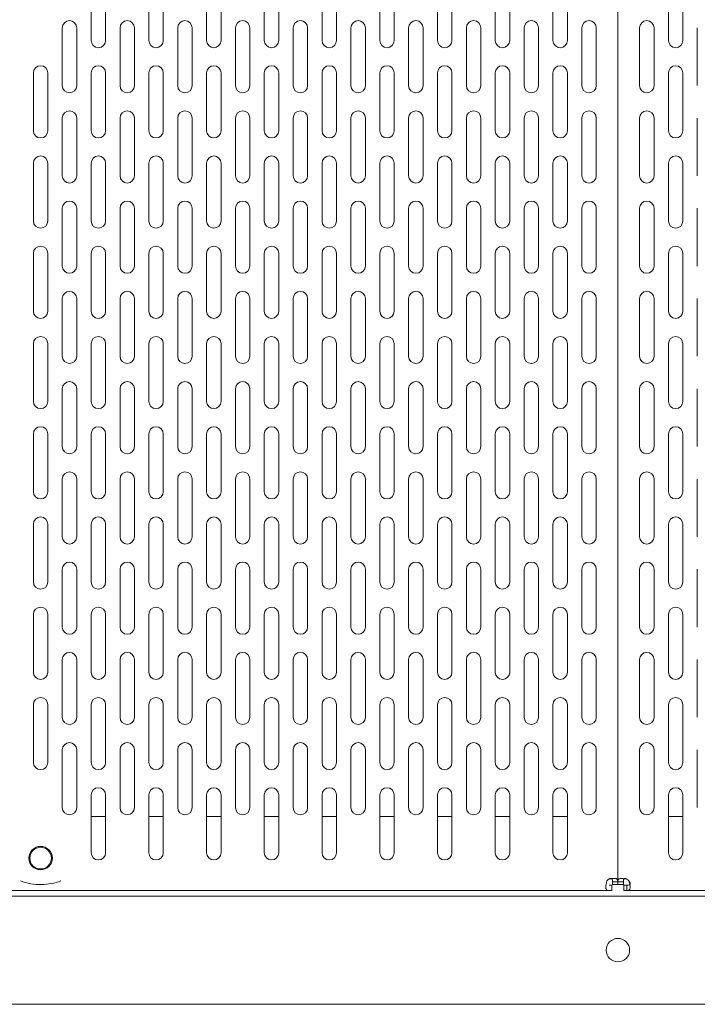
# Model space of a CAD drawing. Units: millimetres. Extents: x -778 to 356, y -72 to 361.
# Drawn here: x -592 to -404, y -72 to 201 of the extents above; entities that cross this region are included whole.
import ezdxf

# ---------------------------------------------------------------- set-up
doc = ezdxf.new("R2010")
doc.units = ezdxf.units.MM

msp = doc.modelspace()

# ---------------------------------------------------------------- linework, layer by layer
at = {"color": 7, "linetype": 'Continuous', "lineweight": 15}
for p, q in [((-426.474, -37.704), (-426.474, 219.365)), ((-426.474, 219.365), (-426.474, -37.704)), ((-572.474, 211.331), (-572.474, 195.331)), ((-568.474, 195.331), (-568.474, 211.331)), ((-556.474, 211.331), (-556.474, 195.331)), ((-552.474, 195.331), (-552.474, 211.331)), ((-540.474, 211.331), (-540.474, 195.331)), ((-536.474, 195.331), (-536.474, 211.331)), ((-524.474, 211.331), (-524.474, 195.331)), ((-520.474, 195.331), (-520.474, 211.331)), ((-508.474, 211.331), (-508.474, 195.331)), ((-504.474, 195.331), (-504.474, 211.331)), ((-492.474, 211.331), (-492.474, 195.331)), ((-488.474, 195.331), (-488.474, 211.331)), ((-476.474, 211.331), (-476.474, 195.331)), ((-472.474, 195.331), (-472.474, 211.331)), ((-460.474, 211.331), (-460.474, 195.331)), ((-456.474, 195.331), (-456.474, 211.331)), ((-444.474, 211.331), (-444.474, 195.331)), ((-440.474, 195.331), (-440.474, 211.331)), ((-412.474, 211.331), (-412.474, 195.331)), ((-408.474, 195.331), (-408.474, 211.331)), ((-580.474, 198.831), (-580.474, 182.831)), ((-576.474, 182.831), (-576.474, 198.831)), ((-564.474, 198.831), (-564.474, 182.831)), ((-560.474, 182.831), (-560.474, 198.831)), ((-548.474, 198.831), (-548.474, 182.831)), ((-544.474, 182.831), (-544.474, 198.831)), ((-532.474, 198.831), (-532.474, 182.831)), ((-528.474, 182.831), (-528.474, 198.831)), ((-516.474, 198.831), (-516.474, 182.831)), ((-512.474, 182.831), (-512.474, 198.831)), ((-500.474, 198.831), (-500.474, 182.831)), ((-496.474, 182.831), (-496.474, 198.831)), ((-484.474, 198.831), (-484.474, 182.831)), ((-480.474, 182.831), (-480.474, 198.831)), ((-468.474, 198.831), (-468.474, 182.831)), ((-464.474, 182.831), (-464.474, 198.831)), ((-452.474, 198.831), (-452.474, 182.831)), ((-448.474, 182.831), (-448.474, 198.831)), ((-436.474, 198.831), (-436.474, 182.831)), ((-432.474, 182.831), (-432.474, 198.831)), ((-420.474, 198.831), (-420.474, 182.831)), ((-416.474, 182.831), (-416.474, 198.831)), ((-404.474, 198.831), (-404.474, 182.831)), ((-588.474, 186.331), (-588.474, 170.331)), ((-584.474, 170.331), (-584.474, 186.331)), ((-572.474, 186.331), (-572.474, 170.331)), ((-568.474, 170.331), (-568.474, 186.331)), ((-556.474, 186.331), (-556.474, 170.331)), ((-552.474, 170.331), (-552.474, 186.331)), ((-540.474, 186.331), (-540.474, 170.331)), ((-536.474, 170.331), (-536.474, 186.331)), ((-524.474, 186.331), (-524.474, 170.331)), ((-520.474, 170.331), (-520.474, 186.331)), ((-508.474, 186.331), (-508.474, 170.331)), ((-504.474, 170.331), (-504.474, 186.331)), ((-492.474, 186.331), (-492.474, 170.331)), ((-488.474, 170.331), (-488.474, 186.331)), ((-476.474, 186.331), (-476.474, 170.331)), ((-472.474, 170.331), (-472.474, 186.331)), ((-460.474, 186.331), (-460.474, 170.331)), ((-456.474, 170.331), (-456.474, 186.331)), ((-444.474, 186.331), (-444.474, 170.331)), ((-440.474, 170.331), (-440.474, 186.331)), ((-412.474, 186.331), (-412.474, 170.331)), ((-408.474, 170.331), (-408.474, 186.331)), ((-580.474, 173.831), (-580.474, 157.831)), ((-576.474, 157.831), (-576.474, 173.831)), ((-564.474, 173.831), (-564.474, 157.831)), ((-560.474, 157.831), (-560.474, 173.831)), ((-548.474, 173.831), (-548.474, 157.831)), ((-544.474, 157.831), (-544.474, 173.831)), ((-532.474, 173.831), (-532.474, 157.831)), ((-528.474, 157.831), (-528.474, 173.831)), ((-516.474, 173.831), (-516.474, 157.831)), ((-512.474, 157.831), (-512.474, 173.831)), ((-500.474, 173.831), (-500.474, 157.831)), ((-496.474, 157.831), (-496.474, 173.831)), ((-484.474, 173.831), (-484.474, 157.831)), ((-480.474, 157.831), (-480.474, 173.831)), ((-468.474, 173.831), (-468.474, 157.831)), ((-464.474, 157.831), (-464.474, 173.831)), ((-452.474, 173.831), (-452.474, 157.831)), ((-448.474, 157.831), (-448.474, 173.831)), ((-436.474, 173.831), (-436.474, 157.831)), ((-432.474, 157.831), (-432.474, 173.831)), ((-420.474, 173.831), (-420.474, 157.831)), ((-416.474, 157.831), (-416.474, 173.831)), ((-404.474, 173.831), (-404.474, 157.831)), ((-588.474, 161.331), (-588.474, 145.331)), ((-584.474, 145.331), (-584.474, 161.331)), ((-572.474, 161.331), (-572.474, 145.331)), ((-568.474, 145.331), (-568.474, 161.331)), ((-556.474, 161.331), (-556.474, 145.331)), ((-552.474, 145.331), (-552.474, 161.331)), ((-540.474, 161.331), (-540.474, 145.331)), ((-536.474, 145.331), (-536.474, 161.331)), ((-524.474, 161.331), (-524.474, 145.331)), ((-520.474, 145.331), (-520.474, 161.331)), ((-508.474, 161.331), (-508.474, 145.331)), ((-504.474, 145.331), (-504.474, 161.331)), ((-492.474, 161.331), (-492.474, 145.331)), ((-488.474, 145.331), (-488.474, 161.331)), ((-476.474, 161.331), (-476.474, 145.331)), ((-472.474, 145.331), (-472.474, 161.331)), ((-460.474, 161.331), (-460.474, 145.331)), ((-456.474, 145.331), (-456.474, 161.331)), ((-444.474, 161.331), (-444.474, 145.331)), ((-440.474, 145.331), (-440.474, 161.331)), ((-412.474, 161.331), (-412.474, 145.331)), ((-408.474, 145.331), (-408.474, 161.331)), ((-580.474, 148.831), (-580.474, 132.831)), ((-576.474, 132.831), (-576.474, 148.831)), ((-564.474, 148.831), (-564.474, 132.831)), ((-560.474, 132.831), (-560.474, 148.831)), ((-548.474, 148.831), (-548.474, 132.831)), ((-544.474, 132.831), (-544.474, 148.831)), ((-532.474, 148.831), (-532.474, 132.831)), ((-528.474, 132.831), (-528.474, 148.831)), ((-516.474, 148.831), (-516.474, 132.831)), ((-512.474, 132.831), (-512.474, 148.831)), ((-500.474, 148.831), (-500.474, 132.831)), ((-496.474, 132.831), (-496.474, 148.831)), ((-484.474, 148.831), (-484.474, 132.831)), ((-480.474, 132.831), (-480.474, 148.831)), ((-468.474, 148.831), (-468.474, 132.831)), ((-464.474, 132.831), (-464.474, 148.831)), ((-452.474, 148.831), (-452.474, 132.831)), ((-448.474, 132.831), (-448.474, 148.831)), ((-436.474, 148.831), (-436.474, 132.831)), ((-432.474, 132.831), (-432.474, 148.831)), ((-420.474, 148.831), (-420.474, 132.831)), ((-416.474, 132.831), (-416.474, 148.831)), ((-404.474, 148.831), (-404.474, 132.831)), ((-588.474, 136.331), (-588.474, 120.331)), ((-584.474, 120.331), (-584.474, 136.331)), ((-572.474, 136.331), (-572.474, 120.331)), ((-568.474, 120.331), (-568.474, 136.331)), ((-556.474, 136.331), (-556.474, 120.331)), ((-552.474, 120.331), (-552.474, 136.331)), ((-540.474, 136.331), (-540.474, 120.331)), ((-536.474, 120.331), (-536.474, 136.331)), ((-524.474, 136.331), (-524.474, 120.331)), ((-520.474, 120.331), (-520.474, 136.331)), ((-508.474, 136.331), (-508.474, 120.331)), ((-504.474, 120.331), (-504.474, 136.331)), ((-492.474, 136.331), (-492.474, 120.331)), ((-488.474, 120.331), (-488.474, 136.331)), ((-476.474, 136.331), (-476.474, 120.331)), ((-472.474, 120.331), (-472.474, 136.331)), ((-460.474, 136.331), (-460.474, 120.331)), ((-456.474, 120.331), (-456.474, 136.331)), ((-444.474, 136.331), (-444.474, 120.331)), ((-440.474, 120.331), (-440.474, 136.331)), ((-412.474, 136.331), (-412.474, 120.331)), ((-408.474, 120.331), (-408.474, 136.331)), ((-580.474, 123.831), (-580.474, 107.831)), ((-576.474, 107.831), (-576.474, 123.831)), ((-564.474, 123.831), (-564.474, 107.831)), ((-560.474, 107.831), (-560.474, 123.831)), ((-548.474, 123.831), (-548.474, 107.831)), ((-544.474, 107.831), (-544.474, 123.831)), ((-532.474, 123.831), (-532.474, 107.831)), ((-528.474, 107.831), (-528.474, 123.831)), ((-516.474, 123.831), (-516.474, 107.831)), ((-512.474, 107.831), (-512.474, 123.831)), ((-500.474, 123.831), (-500.474, 107.831)), ((-496.474, 107.831), (-496.474, 123.831)), ((-484.474, 123.831), (-484.474, 107.831)), ((-480.474, 107.831), (-480.474, 123.831)), ((-468.474, 123.831), (-468.474, 107.831)), ((-464.474, 107.831), (-464.474, 123.831)), ((-452.474, 123.831), (-452.474, 107.831)), ((-448.474, 107.831), (-448.474, 123.831)), ((-436.474, 123.831), (-436.474, 107.831)), ((-432.474, 107.831), (-432.474, 123.831)), ((-420.474, 123.831), (-420.474, 107.831)), ((-416.474, 107.831), (-416.474, 123.831)), ((-404.474, 123.831), (-404.474, 107.831)), ((-588.474, 111.331), (-588.474, 95.331)), ((-584.474, 95.331), (-584.474, 111.331)), ((-572.474, 111.331), (-572.474, 95.331)), ((-568.474, 95.331), (-568.474, 111.331)), ((-556.474, 111.331), (-556.474, 95.331)), ((-552.474, 95.331), (-552.474, 111.331)), ((-540.474, 111.331), (-540.474, 95.331)), ((-536.474, 95.331), (-536.474, 111.331)), ((-524.474, 111.331), (-524.474, 95.331)), ((-520.474, 95.331), (-520.474, 111.331)), ((-508.474, 111.331), (-508.474, 95.331)), ((-504.474, 95.331), (-504.474, 111.331)), ((-492.474, 111.331), (-492.474, 95.331)), ((-488.474, 95.331), (-488.474, 111.331)), ((-476.474, 111.331), (-476.474, 95.331)), ((-472.474, 95.331), (-472.474, 111.331)), ((-460.474, 111.331), (-460.474, 95.331)), ((-456.474, 95.331), (-456.474, 111.331)), ((-444.474, 111.331), (-444.474, 95.331)), ((-440.474, 95.331), (-440.474, 111.331)), ((-412.474, 111.331), (-412.474, 95.331)), ((-408.474, 95.331), (-408.474, 111.331)), ((-580.474, 98.831), (-580.474, 82.831)), ((-576.474, 82.831), (-576.474, 98.831)), ((-564.474, 98.831), (-564.474, 82.831)), ((-560.474, 82.831), (-560.474, 98.831)), ((-548.474, 98.831), (-548.474, 82.831)), ((-544.474, 82.831), (-544.474, 98.831)), ((-532.474, 98.831), (-532.474, 82.831)), ((-528.474, 82.831), (-528.474, 98.831)), ((-516.474, 98.831), (-516.474, 82.831)), ((-512.474, 82.831), (-512.474, 98.831)), ((-500.474, 98.831), (-500.474, 82.831)), ((-496.474, 82.831), (-496.474, 98.831)), ((-484.474, 98.831), (-484.474, 82.831)), ((-480.474, 82.831), (-480.474, 98.831)), ((-468.474, 98.831), (-468.474, 82.831)), ((-464.474, 82.831), (-464.474, 98.831)), ((-452.474, 98.831), (-452.474, 82.831)), ((-448.474, 82.831), (-448.474, 98.831)), ((-436.474, 98.831), (-436.474, 82.831)), ((-432.474, 82.831), (-432.474, 98.831)), ((-420.474, 98.831), (-420.474, 82.831)), ((-416.474, 82.831), (-416.474, 98.831)), ((-404.474, 98.831), (-404.474, 82.831)), ((-588.474, 86.331), (-588.474, 70.331)), ((-584.474, 70.331), (-584.474, 86.331)), ((-572.474, 86.331), (-572.474, 70.331)), ((-568.474, 70.331), (-568.474, 86.331)), ((-556.474, 86.331), (-556.474, 70.331)), ((-552.474, 70.331), (-552.474, 86.331)), ((-540.474, 86.331), (-540.474, 70.331)), ((-536.474, 70.331), (-536.474, 86.331)), ((-524.474, 86.331), (-524.474, 70.331)), ((-520.474, 70.331), (-520.474, 86.331)), ((-508.474, 86.331), (-508.474, 70.331)), ((-504.474, 70.331), (-504.474, 86.331)), ((-492.474, 86.331), (-492.474, 70.331)), ((-488.474, 70.331), (-488.474, 86.331)), ((-476.474, 86.331), (-476.474, 70.331)), ((-472.474, 70.331), (-472.474, 86.331)), ((-460.474, 86.331), (-460.474, 70.331)), ((-456.474, 70.331), (-456.474, 86.331)), ((-444.474, 86.331), (-444.474, 70.331)), ((-440.474, 70.331), (-440.474, 86.331)), ((-412.474, 86.331), (-412.474, 70.331)), ((-408.474, 70.331), (-408.474, 86.331)), ((-580.474, 73.831), (-580.474, 57.831)), ((-576.474, 57.831), (-576.474, 73.831)), ((-564.474, 73.831), (-564.474, 57.831)), ((-560.474, 57.831), (-560.474, 73.831)), ((-548.474, 73.831), (-548.474, 57.831)), ((-544.474, 57.831), (-544.474, 73.831)), ((-532.474, 73.831), (-532.474, 57.831)), ((-528.474, 57.831), (-528.474, 73.831)), ((-516.474, 73.831), (-516.474, 57.831)), ((-512.474, 57.831), (-512.474, 73.831)), ((-500.474, 73.831), (-500.474, 57.831)), ((-496.474, 57.831), (-496.474, 73.831)), ((-484.474, 73.831), (-484.474, 57.831)), ((-480.474, 57.831), (-480.474, 73.831)), ((-468.474, 73.831), (-468.474, 57.831)), ((-464.474, 57.831), (-464.474, 73.831)), ((-452.474, 73.831), (-452.474, 57.831)), ((-448.474, 57.831), (-448.474, 73.831)), ((-436.474, 73.831), (-436.474, 57.831)), ((-432.474, 57.831), (-432.474, 73.831)), ((-420.474, 73.831), (-420.474, 57.831)), ((-416.474, 57.831), (-416.474, 73.831)), ((-404.474, 73.831), (-404.474, 57.831)), ((-588.474, 61.331), (-588.474, 45.331)), ((-584.474, 45.331), (-584.474, 61.331)), ((-572.474, 61.331), (-572.474, 45.331)), ((-568.474, 45.331), (-568.474, 61.331)), ((-556.474, 61.331), (-556.474, 45.331)), ((-552.474, 45.331), (-552.474, 61.331)), ((-540.474, 61.331), (-540.474, 45.331)), ((-536.474, 45.331), (-536.474, 61.331)), ((-524.474, 61.331), (-524.474, 45.331)), ((-520.474, 45.331), (-520.474, 61.331)), ((-508.474, 61.331), (-508.474, 45.331)), ((-504.474, 45.331), (-504.474, 61.331)), ((-492.474, 61.331), (-492.474, 45.331)), ((-488.474, 45.331), (-488.474, 61.331)), ((-476.474, 61.331), (-476.474, 45.331)), ((-472.474, 45.331), (-472.474, 61.331)), ((-460.474, 61.331), (-460.474, 45.331)), ((-456.474, 45.331), (-456.474, 61.331)), ((-444.474, 61.331), (-444.474, 45.331)), ((-440.474, 45.331), (-440.474, 61.331)), ((-412.474, 61.331), (-412.474, 45.331)), ((-408.474, 45.331), (-408.474, 61.331)), ((-580.474, 48.831), (-580.474, 32.831)), ((-576.474, 32.831), (-576.474, 48.831)), ((-564.474, 48.831), (-564.474, 32.831)), ((-560.474, 32.831), (-560.474, 48.831)), ((-548.474, 48.831), (-548.474, 32.831)), ((-544.474, 32.831), (-544.474, 48.831)), ((-532.474, 48.831), (-532.474, 32.831)), ((-528.474, 32.831), (-528.474, 48.831)), ((-516.474, 48.831), (-516.474, 32.831)), ((-512.474, 32.831), (-512.474, 48.831)), ((-500.474, 48.831), (-500.474, 32.831)), ((-496.474, 32.831), (-496.474, 48.831)), ((-484.474, 48.831), (-484.474, 32.831)), ((-480.474, 32.831), (-480.474, 48.831)), ((-468.474, 48.831), (-468.474, 32.831)), ((-464.474, 32.831), (-464.474, 48.831)), ((-452.474, 48.831), (-452.474, 32.831)), ((-448.474, 32.831), (-448.474, 48.831)), ((-436.474, 48.831), (-436.474, 32.831)), ((-432.474, 32.831), (-432.474, 48.831)), ((-420.474, 48.831), (-420.474, 32.831)), ((-416.474, 32.831), (-416.474, 48.831)), ((-404.474, 48.831), (-404.474, 32.831)), ((-588.474, 36.331), (-588.474, 20.331)), ((-584.474, 20.331), (-584.474, 36.331)), ((-572.474, 36.331), (-572.474, 20.331)), ((-568.474, 20.331), (-568.474, 36.331)), ((-556.474, 36.331), (-556.474, 20.331)), ((-552.474, 20.331), (-552.474, 36.331)), ((-540.474, 36.331), (-540.474, 20.331)), ((-536.474, 20.331), (-536.474, 36.331)), ((-524.474, 36.331), (-524.474, 20.331)), ((-520.474, 20.331), (-520.474, 36.331)), ((-508.474, 36.331), (-508.474, 20.331)), ((-504.474, 20.331), (-504.474, 36.331)), ((-492.474, 36.331), (-492.474, 20.331)), ((-488.474, 20.331), (-488.474, 36.331)), ((-476.474, 36.331), (-476.474, 20.331)), ((-472.474, 20.331), (-472.474, 36.331)), ((-460.474, 36.331), (-460.474, 20.331)), ((-456.474, 20.331), (-456.474, 36.331)), ((-444.474, 36.331), (-444.474, 20.331)), ((-440.474, 20.331), (-440.474, 36.331)), ((-412.474, 36.331), (-412.474, 20.331)), ((-408.474, 20.331), (-408.474, 36.331)), ((-580.474, 23.831), (-580.474, 7.831)), ((-576.474, 7.831), (-576.474, 23.831)), ((-564.474, 23.831), (-564.474, 7.831)), ((-560.474, 7.831), (-560.474, 23.831)), ((-548.474, 23.831), (-548.474, 7.831)), ((-544.474, 7.831), (-544.474, 23.831)), ((-532.474, 23.831), (-532.474, 7.831)), ((-528.474, 7.831), (-528.474, 23.831)), ((-516.474, 23.831), (-516.474, 7.831)), ((-512.474, 7.831), (-512.474, 23.831)), ((-500.474, 23.831), (-500.474, 7.831)), ((-496.474, 7.831), (-496.474, 23.831)), ((-484.474, 23.831), (-484.474, 7.831)), ((-480.474, 7.831), (-480.474, 23.831)), ((-468.474, 23.831), (-468.474, 7.831)), ((-464.474, 7.831), (-464.474, 23.831)), ((-452.474, 23.831), (-452.474, 7.831)), ((-448.474, 7.831), (-448.474, 23.831)), ((-436.474, 23.831), (-436.474, 7.831)), ((-432.474, 7.831), (-432.474, 23.831)), ((-420.474, 23.831), (-420.474, 7.831)), ((-416.474, 7.831), (-416.474, 23.831)), ((-404.474, 23.831), (-404.474, 7.831)), ((-588.474, 11.331), (-588.474, -4.669)), ((-584.474, -4.669), (-584.474, 11.331)), ((-572.474, 11.331), (-572.474, -4.669)), ((-568.474, -4.669), (-568.474, 11.331)), ((-556.474, 11.331), (-556.474, -4.669)), ((-552.474, -4.669), (-552.474, 11.331)), ((-540.474, 11.331), (-540.474, -4.669)), ((-536.474, -4.669), (-536.474, 11.331)), ((-524.474, 11.331), (-524.474, -4.669)), ((-520.474, -4.669), (-520.474, 11.331)), ((-508.474, 11.331), (-508.474, -4.669)), ((-504.474, -4.669), (-504.474, 11.331)), ((-492.474, 11.331), (-492.474, -4.669)), ((-488.474, -4.669), (-488.474, 11.331)), ((-476.474, 11.331), (-476.474, -4.669)), ((-472.474, -4.669), (-472.474, 11.331)), ((-460.474, 11.331), (-460.474, -4.669)), ((-456.474, -4.669), (-456.474, 11.331)), ((-444.474, 11.331), (-444.474, -4.669)), ((-440.474, -4.669), (-440.474, 11.331)), ((-412.474, 11.331), (-412.474, -4.669)), ((-408.474, -4.669), (-408.474, 11.331)), ((-580.474, -1.169), (-580.474, -17.169)), ((-576.474, -17.169), (-576.474, -1.169)), ((-564.474, -1.169), (-564.474, -17.169)), ((-560.474, -17.169), (-560.474, -1.169)), ((-548.474, -1.169), (-548.474, -17.169)), ((-544.474, -17.169), (-544.474, -1.169)), ((-532.474, -1.169), (-532.474, -17.169)), ((-528.474, -17.169), (-528.474, -1.169)), ((-516.474, -1.169), (-516.474, -17.169)), ((-512.474, -17.169), (-512.474, -1.169)), ((-500.474, -1.169), (-500.474, -17.169)), ((-496.474, -17.169), (-496.474, -1.169)), ((-484.474, -1.169), (-484.474, -17.169)), ((-480.474, -17.169), (-480.474, -1.169)), ((-468.474, -1.169), (-468.474, -17.169)), ((-464.474, -17.169), (-464.474, -1.169)), ((-452.474, -1.169), (-452.474, -17.169)), ((-448.474, -17.169), (-448.474, -1.169)), ((-436.474, -1.169), (-436.474, -17.169)), ((-432.474, -17.169), (-432.474, -1.169)), ((-420.474, -1.169), (-420.474, -17.169)), ((-416.474, -17.169), (-416.474, -1.169)), ((-404.474, -1.169), (-404.474, -17.169)), ((-572.474, -13.669), (-572.474, -29.669)), ((-568.474, -29.669), (-568.474, -13.669)), ((-556.474, -13.669), (-556.474, -29.669)), ((-552.474, -29.669), (-552.474, -13.669)), ((-540.474, -13.669), (-540.474, -29.669)), ((-536.474, -29.669), (-536.474, -13.669)), ((-524.474, -13.669), (-524.474, -29.669)), ((-520.474, -29.669), (-520.474, -13.669)), ((-508.474, -13.669), (-508.474, -29.669)), ((-504.474, -29.669), (-504.474, -13.669)), ((-492.474, -13.669), (-492.474, -29.669)), ((-488.474, -29.669), (-488.474, -13.669)), ((-476.474, -13.669), (-476.474, -29.669)), ((-472.474, -29.669), (-472.474, -13.669)), ((-460.474, -13.669), (-460.474, -29.669)), ((-456.474, -29.669), (-456.474, -13.669)), ((-444.474, -13.669), (-444.474, -29.669)), ((-440.474, -29.669), (-440.474, -13.669)), ((-412.474, -13.669), (-412.474, -29.669)), ((-408.474, -29.669), (-408.474, -13.669)), ((-568.474, -19.669), (-572.474, -19.669)), ((-552.474, -19.669), (-556.474, -19.669)), ((-536.474, -19.669), (-540.474, -19.669)), ((-520.474, -19.669), (-524.474, -19.669)), ((-504.474, -19.669), (-508.474, -19.669)), ((-488.474, -19.669), (-492.474, -19.669)), ((-472.474, -19.669), (-476.474, -19.669)), ((-456.474, -19.669), (-460.474, -19.669)), ((-440.474, -19.669), (-444.474, -19.669)), ((-408.474, -19.669), (-412.474, -19.669)), ((-427.974, -38.492), (-427.974, -37.704)), ((-426.474, -37.704), (-426.474, -38.492)), ((-426.474, -38.492), (-426.474, -37.704)), ((-424.974, -37.704), (-424.974, -38.492)), ((-428.939, -40.169), (-744.008, -40.169)), ((-428.939, -38.669), (-428.15, -38.669)), ((-428.939, -40.169), (-428.15, -40.169)), ((-428.15, -38.669), (-428.15, -40.169)), ((-426.474, -38.492), (-427.974, -38.492)), ((-424.974, -38.492), (-426.474, -38.492)), ((-424.797, -40.169), (-424.797, -38.669)), ((-424.797, -38.669), (-424.008, -38.669)), ((-424.797, -40.169), (-424.008, -40.169)), ((-108.939, -40.169), (-424.008, -40.169)), ((-104.974, -41.669), (-747.974, -41.669)), ((-76.174, -71.669), (-776.774, -71.669))]:
    msp.add_line(p, q, dxfattribs=at)
for centre, radius in [((-586.474, -31.169), 3.25), ((-586.474, -31.169), 3), ((-426.474, -56.669), 3.25)]:
    msp.add_circle(centre, radius, dxfattribs=at)
for centre, radius, start, end in [((-578.474, 198.831), 2, 0, 180), ((-562.474, 198.831), 2, 0, 180), ((-546.474, 198.831), 2, 0, 180), ((-530.474, 198.831), 2, 0, 180), ((-514.474, 198.831), 2, 0, 180), ((-498.474, 198.831), 2, 0, 180), ((-482.474, 198.831), 2, 0, 180), ((-466.474, 198.831), 2, 0, 180), ((-450.474, 198.831), 2, 0, 180), ((-434.474, 198.831), 2, 0, 180), ((-418.474, 198.831), 2, 0, 180), ((-570.474, 195.331), 2, 180, 0), ((-554.474, 195.331), 2, 180, 0), ((-538.474, 195.331), 2, 180, 0), ((-522.474, 195.331), 2, 180, 0), ((-506.474, 195.331), 2, 180, 0), ((-490.474, 195.331), 2, 180, 0), ((-474.474, 195.331), 2, 180, 0), ((-458.474, 195.331), 2, 180, 0), ((-442.474, 195.331), 2, 180, 0), ((-410.474, 195.331), 2, 180, 0), ((-586.474, 186.331), 2, 0, 180), ((-570.474, 186.331), 2, 0, 180), ((-554.474, 186.331), 2, 0, 180), ((-538.474, 186.331), 2, 0, 180), ((-522.474, 186.331), 2, 0, 180), ((-506.474, 186.331), 2, 0, 180), ((-490.474, 186.331), 2, 0, 180), ((-474.474, 186.331), 2, 0, 180), ((-458.474, 186.331), 2, 0, 180), ((-442.474, 186.331), 2, 0, 180), ((-410.474, 186.331), 2, 0, 180), ((-578.474, 182.831), 2, 180, 0), ((-562.474, 182.831), 2, 180, 0), ((-546.474, 182.831), 2, 180, 0), ((-530.474, 182.831), 2, 180, 0), ((-514.474, 182.831), 2, 180, 0), ((-498.474, 182.831), 2, 180, 0), ((-482.474, 182.831), 2, 180, 0), ((-466.474, 182.831), 2, 180, 0), ((-450.474, 182.831), 2, 180, 0), ((-434.474, 182.831), 2, 180, 0), ((-418.474, 182.831), 2, 180, 0), ((-578.474, 173.831), 2, 0, 180), ((-562.474, 173.831), 2, 0, 180), ((-546.474, 173.831), 2, 0, 180), ((-530.474, 173.831), 2, 0, 180), ((-514.474, 173.831), 2, 0, 180), ((-498.474, 173.831), 2, 0, 180), ((-482.474, 173.831), 2, 0, 180), ((-466.474, 173.831), 2, 0, 180), ((-450.474, 173.831), 2, 0, 180), ((-434.474, 173.831), 2, 0, 180), ((-418.474, 173.831), 2, 0, 180), ((-586.474, 170.331), 2, 180, 0), ((-570.474, 170.331), 2, 180, 0), ((-554.474, 170.331), 2, 180, 0), ((-538.474, 170.331), 2, 180, 0), ((-522.474, 170.331), 2, 180, 0), ((-506.474, 170.331), 2, 180, 0), ((-490.474, 170.331), 2, 180, 0), ((-474.474, 170.331), 2, 180, 0), ((-458.474, 170.331), 2, 180, 0), ((-442.474, 170.331), 2, 180, 0), ((-410.474, 170.331), 2, 180, 0), ((-586.474, 161.331), 2, 0, 180), ((-570.474, 161.331), 2, 0, 180), ((-554.474, 161.331), 2, 0, 180), ((-538.474, 161.331), 2, 0, 180), ((-522.474, 161.331), 2, 0, 180), ((-506.474, 161.331), 2, 0, 180), ((-490.474, 161.331), 2, 0, 180), ((-474.474, 161.331), 2, 0, 180), ((-458.474, 161.331), 2, 0, 180), ((-442.474, 161.331), 2, 0, 180), ((-410.474, 161.331), 2, 0, 180), ((-578.474, 157.831), 2, 180, 0), ((-562.474, 157.831), 2, 180, 0), ((-546.474, 157.831), 2, 180, 0), ((-530.474, 157.831), 2, 180, 0), ((-514.474, 157.831), 2, 180, 0), ((-498.474, 157.831), 2, 180, 0), ((-482.474, 157.831), 2, 180, 0), ((-466.474, 157.831), 2, 180, 0), ((-450.474, 157.831), 2, 180, 0), ((-434.474, 157.831), 2, 180, 0), ((-418.474, 157.831), 2, 180, 360), ((-578.474, 148.831), 2, 0, 180), ((-562.474, 148.831), 2, 0, 180), ((-546.474, 148.831), 2, 0, 180), ((-530.474, 148.831), 2, 0, 180), ((-514.474, 148.831), 2, 0, 180), ((-498.474, 148.831), 2, 0, 180), ((-482.474, 148.831), 2, 0, 180), ((-466.474, 148.831), 2, 0, 180), ((-450.474, 148.831), 2, 0, 180), ((-434.474, 148.831), 2, 0, 180), ((-418.474, 148.831), 2, 0, 180), ((-586.474, 145.331), 2, 180, 0), ((-570.474, 145.331), 2, 180, 0), ((-554.474, 145.331), 2, 180, 0), ((-538.474, 145.331), 2, 180, 0), ((-522.474, 145.331), 2, 180, 0), ((-506.474, 145.331), 2, 180, 0), ((-490.474, 145.331), 2, 180, 0), ((-474.474, 145.331), 2, 180, 0), ((-458.474, 145.331), 2, 180, 0), ((-442.474, 145.331), 2, 180, 0), ((-410.474, 145.331), 2, 180, 0), ((-586.474, 136.331), 2, 0, 180), ((-570.474, 136.331), 2, 0, 180), ((-554.474, 136.331), 2, 0, 180), ((-538.474, 136.331), 2, 0, 180), ((-522.474, 136.331), 2, 0, 180), ((-506.474, 136.331), 2, 0, 180), ((-490.474, 136.331), 2, 0, 180), ((-474.474, 136.331), 2, 0, 180), ((-458.474, 136.331), 2, 0, 180), ((-442.474, 136.331), 2, 0, 180), ((-410.474, 136.331), 2, 0, 180), ((-578.474, 132.831), 2, 180, 0), ((-562.474, 132.831), 2, 180, 0), ((-546.474, 132.831), 2, 180, 0), ((-530.474, 132.831), 2, 180, 0), ((-514.474, 132.831), 2, 180, 0), ((-498.474, 132.831), 2, 180, 0), ((-482.474, 132.831), 2, 180, 0), ((-466.474, 132.831), 2, 180, 0), ((-450.474, 132.831), 2, 180, 0), ((-434.474, 132.831), 2, 180, 0), ((-418.474, 132.831), 2, 180, 0), ((-578.474, 123.831), 2, 0, 180), ((-562.474, 123.831), 2, 0, 180), ((-546.474, 123.831), 2, 0, 180), ((-530.474, 123.831), 2, 0, 180), ((-514.474, 123.831), 2, 0, 180), ((-498.474, 123.831), 2, 0, 180), ((-482.474, 123.831), 2, 0, 180), ((-466.474, 123.831), 2, 0, 180), ((-450.474, 123.831), 2, 0, 180), ((-434.474, 123.831), 2, 0, 180), ((-418.474, 123.831), 2, 0, 180), ((-586.474, 120.331), 2, 180, 0), ((-570.474, 120.331), 2, 180, 0), ((-554.474, 120.331), 2, 180, 0), ((-538.474, 120.331), 2, 180, 0), ((-522.474, 120.331), 2, 180, 0), ((-506.474, 120.331), 2, 180, 0), ((-490.474, 120.331), 2, 180, 0), ((-474.474, 120.331), 2, 180, 0), ((-458.474, 120.331), 2, 180, 0), ((-442.474, 120.331), 2, 180, 0), ((-410.474, 120.331), 2, 180, 0), ((-586.474, 111.331), 2, 0, 180), ((-570.474, 111.331), 2, 0, 180), ((-554.474, 111.331), 2, 0, 180), ((-538.474, 111.331), 2, 0, 180), ((-522.474, 111.331), 2, 0, 180), ((-506.474, 111.331), 2, 0, 180), ((-490.474, 111.331), 2, 0, 180), ((-474.474, 111.331), 2, 0, 180), ((-458.474, 111.331), 2, 0, 180), ((-442.474, 111.331), 2, 0, 180), ((-410.474, 111.331), 2, 0, 180), ((-578.474, 107.831), 2, 180, 0), ((-562.474, 107.831), 2, 180, 0), ((-546.474, 107.831), 2, 180, 0), ((-530.474, 107.831), 2, 180, 0), ((-514.474, 107.831), 2, 180, 0), ((-498.474, 107.831), 2, 180, 0), ((-482.474, 107.831), 2, 180, 0), ((-466.474, 107.831), 2, 180, 0), ((-450.474, 107.831), 2, 180, 0), ((-434.474, 107.831), 2, 180, 0), ((-418.474, 107.831), 2, 180, 0), ((-578.474, 98.831), 2, 0, 180), ((-562.474, 98.831), 2, 0, 180), ((-546.474, 98.831), 2, 0, 180), ((-530.474, 98.831), 2, 0, 180), ((-514.474, 98.831), 2, 0, 180), ((-498.474, 98.831), 2, 0, 180), ((-482.474, 98.831), 2, 0, 180), ((-466.474, 98.831), 2, 0, 180), ((-450.474, 98.831), 2, 0, 180), ((-434.474, 98.831), 2, 0, 180), ((-418.474, 98.831), 2, 0, 180), ((-586.474, 95.331), 2, 180, 0), ((-570.474, 95.331), 2, 180, 0), ((-554.474, 95.331), 2, 180, 0), ((-538.474, 95.331), 2, 180, 0), ((-522.474, 95.331), 2, 180, 0), ((-506.474, 95.331), 2, 180, 0), ((-490.474, 95.331), 2, 180, 0), ((-474.474, 95.331), 2, 180, 0), ((-458.474, 95.331), 2, 180, 0), ((-442.474, 95.331), 2, 180, 0), ((-410.474, 95.331), 2, 180, 0), ((-586.474, 86.331), 2, 0, 180), ((-570.474, 86.331), 2, 0, 180), ((-554.474, 86.331), 2, 0, 180), ((-538.474, 86.331), 2, 0, 180), ((-522.474, 86.331), 2, 0, 180), ((-506.474, 86.331), 2, 0, 180), ((-490.474, 86.331), 2, 0, 180), ((-474.474, 86.331), 2, 0, 180), ((-458.474, 86.331), 2, 0, 180), ((-442.474, 86.331), 2, 0, 180), ((-410.474, 86.331), 2, 0, 180), ((-578.474, 82.831), 2, 180, 0), ((-562.474, 82.831), 2, 180, 0), ((-546.474, 82.831), 2, 180, 0), ((-530.474, 82.831), 2, 180, 0), ((-514.474, 82.831), 2, 180, 0), ((-498.474, 82.831), 2, 180, 0), ((-482.474, 82.831), 2, 180, 0), ((-466.474, 82.831), 2, 180, 0), ((-450.474, 82.831), 2, 180, 0), ((-434.474, 82.831), 2, 180, 0), ((-418.474, 82.831), 2, 180, 0), ((-578.474, 73.831), 2, 0, 180), ((-562.474, 73.831), 2, 0, 180), ((-546.474, 73.831), 2, 0, 180), ((-530.474, 73.831), 2, 0, 180), ((-514.474, 73.831), 2, 0, 180), ((-498.474, 73.831), 2, 0, 180), ((-482.474, 73.831), 2, 0, 180), ((-466.474, 73.831), 2, 0, 180), ((-450.474, 73.831), 2, 0, 180), ((-434.474, 73.831), 2, 0, 180), ((-418.474, 73.831), 2, 0, 180), ((-586.474, 70.331), 2, 180, 0), ((-570.474, 70.331), 2, 180, 0), ((-554.474, 70.331), 2, 180, 0), ((-538.474, 70.331), 2, 180, 0), ((-522.474, 70.331), 2, 180, 0), ((-506.474, 70.331), 2, 180, 0), ((-490.474, 70.331), 2, 180, 0), ((-474.474, 70.331), 2, 180, 0), ((-458.474, 70.331), 2, 180, 0), ((-442.474, 70.331), 2, 180, 0), ((-410.474, 70.331), 2, 180, 0), ((-586.474, 61.331), 2, 0, 180), ((-570.474, 61.331), 2, 0, 180), ((-554.474, 61.331), 2, 0, 180), ((-538.474, 61.331), 2, 0, 180), ((-522.474, 61.331), 2, 0, 180), ((-506.474, 61.331), 2, 0, 180), ((-490.474, 61.331), 2, 0, 180), ((-474.474, 61.331), 2, 0, 180), ((-458.474, 61.331), 2, 0, 180), ((-442.474, 61.331), 2, 0, 180), ((-410.474, 61.331), 2, 0, 180), ((-578.474, 57.831), 2, 180, 0), ((-562.474, 57.831), 2, 180, 0), ((-546.474, 57.831), 2, 180, 0), ((-530.474, 57.831), 2, 180, 0), ((-514.474, 57.831), 2, 180, 0), ((-498.474, 57.831), 2, 180, 0), ((-482.474, 57.831), 2, 180, 0), ((-466.474, 57.831), 2, 180, 0), ((-450.474, 57.831), 2, 180, 0), ((-434.474, 57.831), 2, 180, 0), ((-418.474, 57.831), 2, 180, 0), ((-578.474, 48.831), 2, 0, 180), ((-562.474, 48.831), 2, 0, 180), ((-546.474, 48.831), 2, 0, 180), ((-530.474, 48.831), 2, 0, 180), ((-514.474, 48.831), 2, 0, 180), ((-498.474, 48.831), 2, 0, 180), ((-482.474, 48.831), 2, 0, 180), ((-466.474, 48.831), 2, 0, 180), ((-450.474, 48.831), 2, 0, 180), ((-434.474, 48.831), 2, 0, 180), ((-418.474, 48.831), 2, 0, 180), ((-586.474, 45.331), 2, 180, 0), ((-570.474, 45.331), 2, 180, 0), ((-554.474, 45.331), 2, 180, 0), ((-538.474, 45.331), 2, 180, 0), ((-522.474, 45.331), 2, 180, 0), ((-506.474, 45.331), 2, 180, 0), ((-490.474, 45.331), 2, 180, 0), ((-474.474, 45.331), 2, 180, 0), ((-458.474, 45.331), 2, 180, 0), ((-442.474, 45.331), 2, 180, 0), ((-410.474, 45.331), 2, 180, 0), ((-586.474, 36.331), 2, 0, 180), ((-570.474, 36.331), 2, 0, 180), ((-554.474, 36.331), 2, 0, 180), ((-538.474, 36.331), 2, 0, 180), ((-522.474, 36.331), 2, 0, 180), ((-506.474, 36.331), 2, 0, 180), ((-490.474, 36.331), 2, 0, 180), ((-474.474, 36.331), 2, 0, 180), ((-458.474, 36.331), 2, 0, 180), ((-442.474, 36.331), 2, 0, 180), ((-410.474, 36.331), 2, 0, 180), ((-578.474, 32.831), 2, 180, 0), ((-562.474, 32.831), 2, 180, 0), ((-546.474, 32.831), 2, 180, 0), ((-530.474, 32.831), 2, 180, 0), ((-514.474, 32.831), 2, 180, 0), ((-498.474, 32.831), 2, 180, 0), ((-482.474, 32.831), 2, 180, 0), ((-466.474, 32.831), 2, 180, 0), ((-450.474, 32.831), 2, 180, 0), ((-434.474, 32.831), 2, 180, 0), ((-418.474, 32.831), 2, 180, 0), ((-578.474, 23.831), 2, 0, 180), ((-562.474, 23.831), 2, 0, 180), ((-546.474, 23.831), 2, 0, 180), ((-530.474, 23.831), 2, 0, 180), ((-514.474, 23.831), 2, 0, 180), ((-498.474, 23.831), 2, 0, 180), ((-482.474, 23.831), 2, 0, 180), ((-466.474, 23.831), 2, 0, 180), ((-450.474, 23.831), 2, 0, 180), ((-434.474, 23.831), 2, 0, 180), ((-418.474, 23.831), 2, 0, 180), ((-586.474, 20.331), 2, 180, 0), ((-570.474, 20.331), 2, 180, 0), ((-554.474, 20.331), 2, 180, 0), ((-538.474, 20.331), 2, 180, 0), ((-522.474, 20.331), 2, 180, 0), ((-506.474, 20.331), 2, 180, 0), ((-490.474, 20.331), 2, 180, 0), ((-474.474, 20.331), 2, 180, 0), ((-458.474, 20.331), 2, 180, 0), ((-442.474, 20.331), 2, 180, 0), ((-410.474, 20.331), 2, 180, 0), ((-586.474, 11.331), 2, 0, 180), ((-570.474, 11.331), 2, 0, 180), ((-554.474, 11.331), 2, 0, 180), ((-538.474, 11.331), 2, 0, 180), ((-522.474, 11.331), 2, 0, 180), ((-506.474, 11.331), 2, 0, 180), ((-490.474, 11.331), 2, 0, 180), ((-474.474, 11.331), 2, 0, 180), ((-458.474, 11.331), 2, 0, 180), ((-442.474, 11.331), 2, 0, 180), ((-410.474, 11.331), 2, 0, 180), ((-578.474, 7.831), 2, 180, 0), ((-562.474, 7.831), 2, 180, 0), ((-546.474, 7.831), 2, 180, 0), ((-530.474, 7.831), 2, 180, 0), ((-514.474, 7.831), 2, 180, 0), ((-498.474, 7.831), 2, 180, 0), ((-482.474, 7.831), 2, 180, 0), ((-466.474, 7.831), 2, 180, 0), ((-450.474, 7.831), 2, 180, 0), ((-434.474, 7.831), 2, 180, 0), ((-418.474, 7.831), 2, 180, 0), ((-578.474, -1.169), 2, 0, 180), ((-562.474, -1.169), 2, 0, 180), ((-546.474, -1.169), 2, 0, 180), ((-530.474, -1.169), 2, 0, 180), ((-514.474, -1.169), 2, 0, 180), ((-498.474, -1.169), 2, 0, 180), ((-482.474, -1.169), 2, 0, 180), ((-466.474, -1.169), 2, 0, 180), ((-450.474, -1.169), 2, 0, 180), ((-434.474, -1.169), 2, 0, 180), ((-418.474, -1.169), 2, 0, 180), ((-586.474, -4.669), 2, 180, 0), ((-570.474, -4.669), 2, 180, 0), ((-554.474, -4.669), 2, 180, 0), ((-538.474, -4.669), 2, 180, 0), ((-522.474, -4.669), 2, 180, 0), ((-506.474, -4.669), 2, 180, 0), ((-490.474, -4.669), 2, 180, 0), ((-474.474, -4.669), 2, 180, 0), ((-458.474, -4.669), 2, 180, 0), ((-442.474, -4.669), 2, 180, 0), ((-410.474, -4.669), 2, 180, 0), ((-570.474, -13.669), 2, 0, 180), ((-554.474, -13.669), 2, 0, 180), ((-538.474, -13.669), 2, 0, 180), ((-522.474, -13.669), 2, 0, 180), ((-506.474, -13.669), 2, 0, 180), ((-490.474, -13.669), 2, 0, 180), ((-474.474, -13.669), 2, 0, 180), ((-458.474, -13.669), 2, 0, 180), ((-442.474, -13.669), 2, 0, 180), ((-410.474, -13.669), 2, 0, 180), ((-578.474, -17.169), 2, 180, 0), ((-562.474, -17.169), 2, 180, 0), ((-546.474, -17.169), 2, 180, 0), ((-530.474, -17.169), 2, 180, 0), ((-514.474, -17.169), 2, 180, 0), ((-498.474, -17.169), 2, 180, 0), ((-482.474, -17.169), 2, 180, 0), ((-466.474, -17.169), 2, 180, 0), ((-450.474, -17.169), 2, 180, 0), ((-434.474, -17.169), 2, 180, 0), ((-418.474, -17.169), 2, 180, 0), ((-570.474, -29.669), 2, 180, 0), ((-554.474, -29.669), 2, 180, 0), ((-538.474, -29.669), 2, 180, 0), ((-522.474, -29.669), 2, 180, 0), ((-506.474, -29.669), 2, 180, 0), ((-490.474, -29.669), 2, 180, 0), ((-474.474, -29.669), 2, 180, 0), ((-458.474, -29.669), 2, 180, 0), ((-442.474, -29.669), 2, 180, 0), ((-410.474, -29.669), 2, 180, 0), ((-428.15, -38.492), 1.7, 127.00581, 142.99419), ((-424.797, -38.492), 1.7, 37.00581, 52.99419)]:
    msp.add_arc(centre, radius, start, end, dxfattribs=at)
for points, knots in [([(-580.868, -37.469), (-580.873, -37.471), (-581.735, -37.791), (-583.508, -38.286), (-586.321, -38.602), (-589.22, -38.339), (-591.142, -37.817), (-592.075, -37.471), (-592.079, -37.469)], [0, 0, 0, 0, 0.0011888, 0.2409299, 0.4804188, 0.739425, 0.9988112, 1, 1, 1, 1]), ([(-428.939, -40.169), (-429.051, -40.164), (-429.272, -40.154), (-429.523, -40.05), (-429.703, -39.863), (-429.81, -39.576), (-429.843, -39.185), (-429.804, -38.69), (-429.696, -38.103), (-429.572, -37.686), (-429.508, -37.469)], [0, 0, 0, 0, 0.1154292, 0.2284425, 0.3417969, 0.4582207, 0.5802402, 0.710049, 0.8494773, 1, 1, 1, 1]), ([(-429.174, -37.135), (-428.984, -37.07), (-428.616, -36.943), (-428.082, -36.83), (-427.589, -36.781), (-427.161, -36.81), (-426.842, -36.892), (-426.536, -37.121), (-426.5, -37.462), (-426.474, -37.704)], [0, 0, 0, 0, 0.1333794, 0.2589506, 0.3783056, 0.5092908, 0.6365332, 0.7421033, 1, 1, 1, 1]), ([(-429.174, -37.135), (-429.091, -37.071), (-428.937, -36.951), (-428.696, -36.832), (-428.47, -36.78), (-428.275, -36.811), (-428.129, -36.899), (-427.987, -37.167), (-427.979, -37.473), (-427.974, -37.704)], [0, 0, 0, 0, 0.1315327, 0.2454753, 0.3472576, 0.457849, 0.5705133, 0.675898, 1, 1, 1, 1]), ([(-426.474, -37.704), (-426.468, -37.592), (-426.458, -37.371), (-426.355, -37.12), (-426.168, -36.939), (-425.881, -36.833), (-425.489, -36.799), (-424.995, -36.839), (-424.408, -36.947), (-423.99, -37.071), (-423.774, -37.135)], [0, 0, 0, 0, 0.1154298, 0.2284435, 0.341797, 0.4582213, 0.5802403, 0.7100498, 0.8494781, 1, 1, 1, 1]), ([(-424.974, -37.704), (-424.968, -37.501), (-424.961, -37.216), (-424.844, -36.949), (-424.716, -36.835), (-424.536, -36.799), (-424.31, -36.84), (-424.045, -36.953), (-423.868, -37.071), (-423.774, -37.135)], [0, 0, 0, 0, 0.2905435, 0.4082031, 0.5149547, 0.6192683, 0.7301784, 0.8552941, 1, 1, 1, 1]), ([(-423.439, -37.469), (-423.374, -37.659), (-423.248, -38.027), (-423.134, -38.561), (-423.085, -39.054), (-423.115, -39.482), (-423.197, -39.801), (-423.426, -40.106), (-423.766, -40.143), (-424.008, -40.169)], [0, 0, 0, 0, 0.1333802, 0.2589499, 0.3783049, 0.5092908, 0.6365333, 0.7421038, 1, 1, 1, 1]), ([(-423.439, -37.469), (-423.375, -37.552), (-423.255, -37.706), (-423.137, -37.947), (-423.085, -38.173), (-423.116, -38.368), (-423.203, -38.513), (-423.472, -38.656), (-423.778, -38.663), (-424.008, -38.669)], [0, 0, 0, 0, 0.1315342, 0.2454757, 0.3472579, 0.4578495, 0.570514, 0.6758988, 1, 1, 1, 1])]:
    msp.add_open_spline(points, degree=3, knots=knots, dxfattribs=at)
for points in [[(-426.474, -37.704), (-427.974, -37.704)], [(-424.974, -37.704), (-426.474, -37.704)], [(-424.008, -40.169), (-424.008, -38.669)]]:
    msp.add_open_spline(points, degree=1, dxfattribs=at)

doc.saveas('drawing.dxf')
